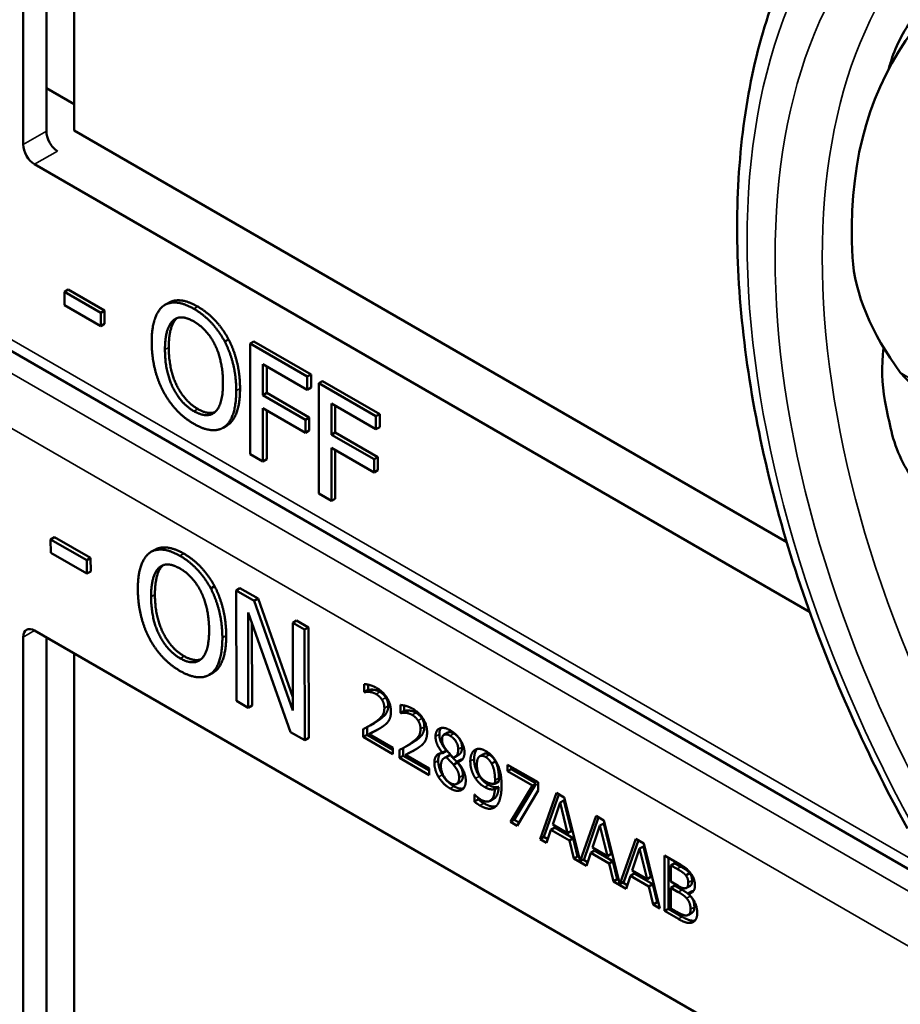
# Model space of a CAD drawing. Units: inches. Extents: x 1 to 168, y 1 to 130.
# Drawn here: x 150 to 151, y 110 to 111 of the extents above; entities that cross this region are included whole.
import ezdxf

# ---------------------------------------------------------------- set-up
doc = ezdxf.new("R2010")
doc.units = ezdxf.units.IN
doc.header["$LTSCALE"] = 7.692308
doc.header["$MEASUREMENT"] = 0
doc.layers.add('Visible (ANSI)', color=7, linetype='Continuous', lineweight=50)
doc.layers.add('Visible Narrow (ANSI)', color=7, linetype='Continuous', lineweight=35)

msp = doc.modelspace()

# ---------------------------------------------------------------- linework, layer by layer
at = {"layer": 'Visible (ANSI)'}
for p, q in [((149.88715, 110.78599), (149.88715, 111.45551)), ((149.90859, 110.79836), (149.90859, 111.45538)), ((149.93424, 111.44057), (149.93424, 110.7988)), ((149.90859, 110.83791), (149.93424, 110.82309)), ((149.93424, 110.7988), (150.59322, 110.41834)), ((150.6144, 110.35386), (149.89775, 110.76761)), ((150.82895, 110.04489), (149.65924, 110.72023)), ((149.92888, 110.65177), (149.92535, 110.64973)), ((149.92888, 110.65177), (149.96233, 110.63246)), ((149.92535, 110.63732), (149.92535, 110.64973)), ((149.92535, 110.64973), (149.9588, 110.63042)), ((149.9588, 110.61801), (149.92535, 110.63732)), ((149.96233, 110.63246), (149.9588, 110.63042)), ((149.96233, 110.63246), (149.96233, 110.62005)), ((150.0217, 110.63964), (150.01816, 110.6376)), ((149.9588, 110.63042), (149.9588, 110.61801)), ((149.96233, 110.62005), (149.9588, 110.61801)), ((150.07708, 110.60574), (150.07355, 110.6037)), ((150.10058, 110.60384), (150.09704, 110.6018)), ((150.09704, 110.49974), (150.09704, 110.6018)), ((150.09704, 110.6018), (150.1499, 110.57128)), ((150.10058, 110.60384), (150.15344, 110.57332)), ((150.10879, 110.58294), (150.10879, 110.55416)), ((150.1499, 110.55921), (150.10879, 110.58294)), ((150.11232, 110.5809), (150.11232, 110.5562)), ((150.15344, 110.57332), (150.1499, 110.57128)), ((150.1499, 110.57128), (150.1499, 110.55921)), ((150.15344, 110.57332), (150.15344, 110.56125)), ((150.15344, 110.56125), (150.1499, 110.55921)), ((150.16397, 110.56724), (150.16043, 110.5652)), ((150.16043, 110.46314), (150.16043, 110.5652)), ((150.16043, 110.5652), (150.21329, 110.53468)), ((150.16397, 110.56724), (150.21683, 110.53672)), ((150.11232, 110.5562), (150.10879, 110.55416)), ((150.10879, 110.55416), (150.14818, 110.53142)), ((150.11232, 110.5562), (150.15172, 110.53346)), ((150.14818, 110.51934), (150.10879, 110.54209)), ((150.10879, 110.54209), (150.10879, 110.49296)), ((150.17218, 110.54634), (150.17218, 110.51756)), ((150.21329, 110.52261), (150.17218, 110.54634)), ((150.17571, 110.5443), (150.17571, 110.5196)), ((150.11232, 110.54004), (150.11232, 110.495)), ((150.15172, 110.53346), (150.14818, 110.53142)), ((150.15172, 110.53346), (150.15172, 110.52138)), ((150.21683, 110.53672), (150.21329, 110.53468)), ((150.21329, 110.53468), (150.21329, 110.52261)), ((150.21683, 110.53672), (150.21683, 110.52465)), ((150.07548, 110.52604), (150.07194, 110.524)), ((150.14818, 110.53142), (150.14818, 110.51934)), ((150.21683, 110.52465), (150.21329, 110.52261)), ((150.15172, 110.52138), (150.14818, 110.51934)), ((150.17571, 110.5196), (150.17218, 110.51756)), ((150.17218, 110.51756), (150.21157, 110.49482)), ((150.17571, 110.5196), (150.21511, 110.49686)), ((150.21157, 110.48274), (150.17218, 110.50549)), ((150.17218, 110.50549), (150.17218, 110.45636)), ((150.10879, 110.49296), (150.09704, 110.49974)), ((150.17571, 110.50345), (150.17571, 110.4584)), ((150.21511, 110.49686), (150.21157, 110.49482)), ((150.21511, 110.49686), (150.21511, 110.48478)), ((150.11232, 110.495), (150.10879, 110.49296)), ((150.21157, 110.49482), (150.21157, 110.48274)), ((150.21511, 110.48478), (150.21157, 110.48274)), ((150.17218, 110.45636), (150.16043, 110.46314)), ((150.17571, 110.4584), (150.17218, 110.45636)), ((149.91607, 110.42284), (149.91254, 110.42079)), ((149.91257, 110.40837), (149.91254, 110.42079)), ((149.91254, 110.42079), (149.94599, 110.40162)), ((149.91607, 110.42284), (149.94952, 110.40366)), ((149.94602, 110.38919), (149.91257, 110.40837)), ((150.00885, 110.4112), (150.00531, 110.40916)), ((149.94952, 110.40366), (149.94599, 110.40162)), ((149.94599, 110.40162), (149.94602, 110.38919)), ((149.94952, 110.40366), (149.94956, 110.39123)), ((149.94956, 110.39123), (149.94602, 110.38919)), ((150.06415, 110.37748), (150.06061, 110.37543)), ((150.08761, 110.37569), (150.08407, 110.37365)), ((150.08438, 110.27141), (150.08407, 110.37365)), ((150.08407, 110.37365), (150.10076, 110.36408)), ((150.08761, 110.37569), (150.1043, 110.36612)), ((150.1043, 110.36612), (150.10076, 110.36408)), ((150.10076, 110.36408), (150.1366, 110.26272)), ((150.1043, 110.36612), (150.13657, 110.27487)), ((150.13445, 110.2427), (150.09507, 110.35328)), ((150.09507, 110.35328), (150.09534, 110.26512)), ((150.09864, 110.34325), (150.09887, 110.26717)), ((150.13989, 110.34571), (150.13636, 110.34367)), ((150.1366, 110.26272), (150.13636, 110.34367)), ((150.13636, 110.34367), (150.14732, 110.33739)), ((150.13989, 110.34571), (150.15085, 110.33943)), ((149.89775, 110.3365), (150.64232, 109.90663)), ((150.15085, 110.33943), (150.14732, 110.33739)), ((150.14732, 110.33739), (150.14763, 110.23515)), ((150.15085, 110.33943), (150.15116, 110.23719)), ((149.88715, 109.66085), (149.88715, 110.33038)), ((149.90859, 109.67323), (149.90859, 110.33025)), ((149.93424, 110.31544), (149.93424, 109.67367)), ((150.0627, 110.29758), (150.05916, 110.29553)), ((150.20251, 110.27964), (150.20251, 110.28698)), ((150.20251, 110.27964), (150.20605, 110.28168)), ((150.20284, 110.27946), (150.20251, 110.27964)), ((150.20284, 110.27946), (150.20637, 110.2815)), ((150.20605, 110.28647), (150.20605, 110.28168)), ((150.20605, 110.28168), (150.20637, 110.2815)), ((150.09534, 110.26512), (150.08438, 110.27141)), ((150.09887, 110.26717), (150.09534, 110.26512)), ((150.23594, 110.26034), (150.23594, 110.26768)), ((150.23594, 110.26034), (150.23948, 110.26238)), ((150.23627, 110.26016), (150.23594, 110.26034)), ((150.23627, 110.26016), (150.2398, 110.2622)), ((150.23948, 110.26717), (150.23948, 110.26238)), ((150.23948, 110.26238), (150.2398, 110.2622)), ((150.2081, 110.24886), (150.21163, 110.2509)), ((150.14763, 110.23515), (150.13445, 110.2427)), ((150.20158, 110.23808), (150.20158, 110.24538)), ((150.20511, 110.24722), (150.20511, 110.24012)), ((150.20717, 110.24081), (150.21071, 110.24285)), ((150.2762, 110.24009), (150.27973, 110.24213)), ((150.15116, 110.23719), (150.14763, 110.23515)), ((150.20158, 110.23808), (150.20511, 110.24012)), ((150.22905, 110.22222), (150.20158, 110.23808)), ((150.20511, 110.24012), (150.22905, 110.2263)), ((150.20717, 110.24081), (150.22905, 110.22818)), ((150.22905, 110.22818), (150.22905, 110.22222)), ((150.235, 110.21878), (150.235, 110.22608)), ((150.23854, 110.22792), (150.23854, 110.22082)), ((150.2406, 110.22151), (150.24414, 110.22355)), ((150.24153, 110.22956), (150.24506, 110.2316)), ((150.27493, 110.22341), (150.27847, 110.22545)), ((150.27493, 110.2232), (150.27847, 110.22524)), ((150.27493, 110.2232), (150.27493, 110.22341)), ((150.27847, 110.22545), (150.27847, 110.22524)), ((150.235, 110.21878), (150.23854, 110.22082)), ((150.26248, 110.20292), (150.235, 110.21878)), ((150.23854, 110.22082), (150.26248, 110.207)), ((150.2406, 110.22151), (150.26248, 110.20888)), ((150.2766, 110.2187), (150.28014, 110.22074)), ((150.27851, 110.21939), (150.28204, 110.22143)), ((150.28504, 110.2124), (150.28857, 110.21445)), ((150.28658, 110.21972), (150.29011, 110.22176)), ((150.28851, 110.21528), (150.29204, 110.21732)), ((150.28851, 110.21528), (150.28851, 110.21507)), ((150.30938, 110.22028), (150.31291, 110.22232)), ((150.32035, 110.21345), (150.32388, 110.21549)), ((150.26248, 110.20888), (150.26248, 110.20292)), ((150.335, 110.21249), (150.36327, 110.19617)), ((150.335, 110.20644), (150.335, 110.21249)), ((150.335, 110.20644), (150.33854, 110.20849)), ((150.358, 110.19317), (150.335, 110.20644)), ((150.33854, 110.21045), (150.33854, 110.20849)), ((150.33854, 110.20849), (150.36153, 110.19521)), ((150.28802, 110.19476), (150.29156, 110.1968)), ((150.32338, 110.19486), (150.32691, 110.1969)), ((150.36327, 110.19617), (150.36327, 110.18846)), ((150.32334, 110.18992), (150.32688, 110.19196)), ((150.33764, 110.15953), (150.358, 110.19317)), ((150.36153, 110.19521), (150.34117, 110.16157)), ((150.36327, 110.18846), (150.34399, 110.15586)), ((150.358, 110.19317), (150.36153, 110.19521)), ((150.36518, 110.14362), (150.3802, 110.18639)), ((150.3802, 110.18639), (150.38749, 110.18218)), ((150.3045, 110.185), (150.30479, 110.18483)), ((150.3045, 110.17837), (150.3045, 110.185)), ((150.3045, 110.17837), (150.30803, 110.18041)), ((150.30803, 110.18181), (150.30803, 110.18041)), ((150.31897, 110.17902), (150.3225, 110.18107)), ((150.38254, 110.18504), (150.36872, 110.14567)), ((150.3837, 110.17737), (150.37684, 110.15711)), ((150.3837, 110.17737), (150.38724, 110.17941)), ((150.3906, 110.14917), (150.3837, 110.17737)), ((150.39413, 110.15121), (150.38724, 110.17941)), ((150.38749, 110.18218), (150.40222, 110.12323)), ((150.33764, 110.15953), (150.34117, 110.16157)), ((150.34399, 110.15586), (150.33764, 110.15953)), ((150.34117, 110.16157), (150.34579, 110.1589)), ((150.40222, 110.12323), (150.41695, 110.16518)), ((150.41929, 110.16382), (150.40576, 110.12527)), ((150.41695, 110.16518), (150.42424, 110.16097)), ((150.42424, 110.16097), (150.43897, 110.10201)), ((150.37522, 110.15221), (150.37117, 110.14016)), ((150.37522, 110.15221), (150.37875, 110.15425)), ((150.39222, 110.14239), (150.37522, 110.15221)), ((150.37684, 110.15711), (150.3906, 110.14917)), ((150.37875, 110.15425), (150.39576, 110.14444)), ((150.3906, 110.14917), (150.39413, 110.15121)), ((150.42045, 110.15615), (150.41359, 110.13589)), ((150.42045, 110.15615), (150.42399, 110.15819)), ((150.42735, 110.12795), (150.42045, 110.15615)), ((150.43088, 110.12999), (150.42399, 110.15819)), ((150.36518, 110.14362), (150.36872, 110.14567)), ((150.37117, 110.14016), (150.36518, 110.14362)), ((150.36872, 110.14567), (150.37232, 110.14358)), ((150.39222, 110.14239), (150.39576, 110.14444)), ((150.39626, 110.12568), (150.39222, 110.14239)), ((150.39576, 110.14444), (150.3998, 110.12772)), ((150.43897, 110.10201), (150.4537, 110.14396)), ((150.45604, 110.1426), (150.44251, 110.10405)), ((150.4537, 110.14396), (150.46099, 110.13975)), ((150.41197, 110.13099), (150.4155, 110.13304)), ((150.41359, 110.13589), (150.42735, 110.12795)), ((150.4155, 110.13304), (150.43251, 110.12322)), ((150.4572, 110.13493), (150.45034, 110.11467)), ((150.4572, 110.13493), (150.46074, 110.13697)), ((150.4641, 110.10673), (150.4572, 110.13493)), ((150.46763, 110.10877), (150.46074, 110.13697)), ((150.46099, 110.13975), (150.47601, 110.07964)), ((150.39626, 110.12568), (150.3998, 110.12772)), ((150.40792, 110.11895), (150.39626, 110.12568)), ((150.3998, 110.12772), (150.40132, 110.12684)), ((150.40222, 110.12323), (150.40576, 110.12527)), ((150.4049, 110.12478), (150.40907, 110.12237)), ((150.41197, 110.13099), (150.40792, 110.11895)), ((150.42897, 110.12118), (150.41197, 110.13099)), ((150.42735, 110.12795), (150.43088, 110.12999)), ((150.42897, 110.12118), (150.43251, 110.12322)), ((150.43251, 110.12322), (150.43655, 110.1065)), ((150.48023, 110.12864), (150.49204, 110.12182)), ((150.48023, 110.0772), (150.48023, 110.12864)), ((150.48377, 110.1266), (150.48377, 110.07924)), ((150.43301, 110.10446), (150.42897, 110.12118)), ((150.45034, 110.11467), (150.4641, 110.10673)), ((150.48615, 110.11938), (150.48969, 110.12143)), ((150.49182, 110.11611), (150.48615, 110.11938)), ((150.48615, 110.11938), (150.48615, 110.10434)), ((150.49536, 110.11815), (150.48969, 110.12143)), ((150.43301, 110.10446), (150.43655, 110.1065)), ((150.44467, 110.09773), (150.43301, 110.10446)), ((150.43655, 110.1065), (150.43807, 110.10563)), ((150.44872, 110.10978), (150.44467, 110.09773)), ((150.44872, 110.10978), (150.45225, 110.11182)), ((150.46572, 110.09996), (150.44872, 110.10978)), ((150.45225, 110.11182), (150.46926, 110.102)), ((150.4641, 110.10673), (150.46763, 110.10877)), ((150.49991, 110.11011), (150.50344, 110.11215)), ((150.43897, 110.10201), (150.44251, 110.10405)), ((150.44165, 110.10356), (150.44582, 110.10115)), ((150.46572, 110.09996), (150.46926, 110.102)), ((150.46976, 110.08324), (150.46572, 110.09996)), ((150.46926, 110.102), (150.4733, 110.08529)), ((150.48615, 110.10434), (150.49287, 110.10046)), ((150.48615, 110.09863), (150.48969, 110.10067)), ((150.49287, 110.09475), (150.48615, 110.09863)), ((150.48615, 110.09863), (150.48615, 110.07962)), ((150.4964, 110.09679), (150.48969, 110.10067)), ((150.50061, 110.09854), (150.50415, 110.10058)), ((150.50211, 110.09342), (150.50565, 110.09546)), ((150.50211, 110.09342), (150.50211, 110.09316)), ((150.46976, 110.08324), (150.4733, 110.08529)), ((150.47601, 110.07964), (150.46976, 110.08324)), ((150.4733, 110.08529), (150.47482, 110.08441)), ((150.48023, 110.0772), (150.48377, 110.07924)), ((150.49301, 110.06982), (150.48023, 110.0772)), ((150.48377, 110.07924), (150.49655, 110.07186)), ((150.48615, 110.07962), (150.49096, 110.07685)), ((150.50225, 110.07365), (150.50579, 110.07569))]:
    msp.add_line(p, q, dxfattribs=at)
for centre, major_axis, ratio, start_param, end_param in [((151.25857, 110.43632), (0.53811, -0.46772), 0.592483, 2.750516, 3.666044), ((151.196, 110.40019), (0.37296, -0.64598), 0.57735, 3.646421, 3.656993), ((149.91882, 110.79203), (-0.00712, 0.01321), 0.556861, 0.801674, 2.372471), ((149.89775, 110.77986), (0.0075, -0.01299), 0.57735, 3.926991, 5.497787), ((150.82098, 110.61381), (-0.14861, 0.12917), 0.592483, 0.524451, 1.221952), ((151.196, 110.40019), (0.37296, -0.64598), 0.57735, 4.17002, 4.20756), ((149.89775, 110.32426), (-0.0075, 0.01299), 0.57735, 5.497787, 7.068583)]:
    msp.add_ellipse(centre, major_axis=major_axis, ratio=ratio, start_param=start_param, end_param=end_param, dxfattribs=at)
for points, degree, knots in [([(150.70478, 110.15347), (150.6649, 110.22622), (150.63148, 110.30217), (150.58048, 110.4541), (150.56288, 110.53006), (150.54522, 110.67574), (150.54514, 110.74545), (150.56312, 110.87298), (150.58119, 110.93084), (150.63522, 111.02937), (150.67131, 111.07001), (150.7148, 111.09912)], 3, [0.823736, 0.823736, 0.823736, 0.823736, 1.12256, 1.12256, 1.421384, 1.421384, 1.720208, 1.720208, 2.019032, 2.019032, 2.317856, 2.317856, 2.317856, 2.317856]), ([(150.84422, 111.01733), (150.83008, 111.00969), (150.81373, 110.99952), (150.78074, 110.97585), (150.76411, 110.96228), (150.73571, 110.93536), (150.72201, 110.92021), (150.70068, 110.88993), (150.69308, 110.87478), (150.68919, 110.86148), (150.68919, 110.86146), (150.68918, 110.86145)], 3, [1.1948209, 1.1948209, 1.1948209, 1.1948209, 1.3431277, 1.3431277, 1.4938108, 1.4938108, 1.6444442, 1.6444442, 1.7950775, 1.7950775, 1.7952734, 1.7952734, 1.7952734, 1.7952734]), ([(150.0217, 110.63964), (150.02635, 110.64233), (150.03969, 110.64114), (150.04857, 110.63602)], 2, [0.147059, 0.147059, 0.147059, 1, 2, 2, 2]), ([(150.68283, 110.59805), (150.6807, 110.58101), (150.6812, 110.56422), (150.68405, 110.54925), (150.68405, 110.54922), (150.68406, 110.5492)], 3, [1.6671987, 1.6671987, 1.6671987, 1.6671987, 1.7950775, 1.7950775, 1.7952734, 1.7952734, 1.7952734, 1.7952734]), ([(150.68918, 110.52416), (150.68919, 110.52414), (150.68919, 110.52411), (150.69308, 110.50635), (150.70068, 110.48894), (150.72201, 110.46029), (150.73571, 110.44903), (150.76411, 110.43469), (150.78074, 110.43064), (150.81373, 110.43142), (150.83008, 110.43614), (150.84422, 110.44399)], 3, [1.7936569, 1.7936569, 1.7936569, 1.7936569, 1.7938527, 1.7938527, 1.9444861, 1.9444861, 2.0951195, 2.0951195, 2.2458025, 2.2458025, 2.3941094, 2.3941094, 2.3941094, 2.3941094]), ([(150.00885, 110.4112), (150.01345, 110.41387), (150.02672, 110.41275), (150.0356, 110.40766)], 2, [0.154877, 0.154877, 0.154877, 1, 2, 2, 2]), ([(150.21071, 110.24285), (150.21276, 110.24388), (150.21661, 110.24589), (150.217, 110.2461)], 2, [-2, -2, -2, -1, -0.884878, -0.884878, -0.884878]), ([(150.2854, 110.24129), (150.28215, 110.24317), (150.27989, 110.24223), (150.27973, 110.24213)], 2, [0, 0, 0, 1, 1.086022, 1.086022, 1.086022]), ([(150.24414, 110.22355), (150.24619, 110.22458), (150.25004, 110.22659), (150.25043, 110.2268)], 2, [-2, -2, -2, -1, -0.884878, -0.884878, -0.884878]), ([(150.27296, 110.22302), (150.27291, 110.22296), (150.27092, 110.22051), (150.27092, 110.21634)], 2, [-1.026927, -1.026927, -1.026927, -1, 0, 0, 0]), ([(150.29011, 110.22176), (150.29145, 110.22254), (150.29298, 110.2257), (150.29298, 110.22883)], 2, [0.34, 0.34, 0.34, 1, 2, 2, 2]), ([(150.30698, 110.22699), (150.30598, 110.22589), (150.30417, 110.22162), (150.30417, 110.21766)], 2, [-1.61553, -1.61553, -1.61553, -1, 0, 0, 0]), ([(150.32688, 110.19196), (150.32641, 110.18397), (150.32279, 110.18123), (150.3225, 110.18107)], 2, [-2, -2, -2, -1, -0.917847, -0.917847, -0.917847]), ([(150.31309, 110.17678), (150.31836, 110.17374), (150.32327, 110.17377), (150.32444, 110.1741)], 2, [-2, -2, -2, -1, -0.638849, -0.638849, -0.638849]), ([(150.50415, 110.10058), (150.50481, 110.10096), (150.50572, 110.10304), (150.50572, 110.10546)], 2, [0.378378, 0.378378, 0.378378, 1, 2, 2, 2]), ([(150.50579, 110.07569), (150.50657, 110.07614), (150.50781, 110.07816), (150.50781, 110.08087)], 2, [0.4, 0.4, 0.4, 1, 2, 2, 2]), ([(150.49655, 110.07186), (150.5011, 110.06924), (150.5063, 110.06797), (150.50841, 110.06839)], 2, [-2, -2, -2, -1, -0.185801, -0.185801, -0.185801])]:
    msp.add_open_spline(points, degree=degree, knots=knots, dxfattribs=at)
for points, degree in [([(150.006, 110.60333), (150.006, 110.61615), (150.01152, 110.63249), (150.0166, 110.63658)], 2), ([(150.0166, 110.63658), (150.02176, 110.64038), (150.03616, 110.6391), (150.04504, 110.63397)], 2), ([(150.04504, 110.63397), (150.05406, 110.62876), (150.06853, 110.61313), (150.07355, 110.6037)], 2), ([(150.04857, 110.63602), (150.0576, 110.6308), (150.07207, 110.61517), (150.07708, 110.60574)], 2), ([(150.02902, 110.62497), (150.02551, 110.62179), (150.02179, 110.60823), (150.02179, 110.5983)], 2), ([(150.02548, 110.62293), (150.02914, 110.62628), (150.03874, 110.62587), (150.04511, 110.62219)], 2), ([(150.02956, 110.62544), (150.02929, 110.62522), (150.02902, 110.62497)], 2), ([(150.01825, 110.59626), (150.01825, 110.60618), (150.02197, 110.61975), (150.02548, 110.62293)], 2), ([(150.04511, 110.62219), (150.05127, 110.61863), (150.06116, 110.60763), (150.06466, 110.60031)], 2), ([(150.07708, 110.60574), (150.0821, 110.59607), (150.08768, 110.57299), (150.08768, 110.56025)], 2), ([(150.01653, 110.55797), (150.01145, 110.56768), (150.006, 110.59076), (150.006, 110.60333)], 2), ([(150.04511, 110.53931), (150.03286, 110.54639), (150.01825, 110.57616), (150.01825, 110.59626)], 2), ([(150.02179, 110.5983), (150.02179, 110.5782), (150.0364, 110.54843), (150.04865, 110.54136)], 2), ([(150.06466, 110.60031), (150.0681, 110.5932), (150.0719, 110.57538), (150.0719, 110.56528)], 2), ([(150.07355, 110.6037), (150.07856, 110.59403), (150.08415, 110.57095), (150.08415, 110.55821)], 2), ([(150.69826, 110.57522), (150.7017, 110.57062), (150.70641, 110.56633), (150.71124, 110.56336)], 3), ([(150.0719, 110.56528), (150.0719, 110.54519), (150.05736, 110.53224), (150.04511, 110.53931)], 2), ([(150.08768, 110.56025), (150.08768, 110.54785), (150.08224, 110.53089), (150.07708, 110.52709)], 2), ([(150.04504, 110.52761), (150.03609, 110.53278), (150.02176, 110.54808), (150.01653, 110.55797)], 2), ([(150.08415, 110.55821), (150.08415, 110.54581), (150.0787, 110.52885), (150.07355, 110.52505)], 2), ([(150.04865, 110.54136), (150.05784, 110.53605), (150.06423, 110.53837)], 2), ([(150.07355, 110.52505), (150.0681, 110.52108), (150.05371, 110.52261), (150.04504, 110.52761)], 2), ([(150.07708, 110.52709), (150.0763, 110.52652), (150.07548, 110.52604)], 2), ([(149.99319, 110.37472), (149.99315, 110.38756), (149.99861, 110.40395), (150.00367, 110.40808)], 2), ([(150.00367, 110.40808), (150.00881, 110.41192), (150.02318, 110.41071), (150.03206, 110.40561)], 2), ([(150.03206, 110.40561), (150.04109, 110.40044), (150.05558, 110.38485), (150.06061, 110.37543)], 2), ([(150.0356, 110.40766), (150.04462, 110.40248), (150.05911, 110.3869), (150.06415, 110.37748)], 2), ([(150.01611, 110.3965), (150.01262, 110.39329), (150.00894, 110.37968), (150.00897, 110.36974)], 2), ([(150.01258, 110.39446), (150.01621, 110.39783), (150.0258, 110.39746), (150.03217, 110.39381)], 2), ([(150.0167, 110.39701), (150.0164, 110.39677), (150.01611, 110.3965)], 2), ([(150.00544, 110.3677), (150.00541, 110.37764), (150.00908, 110.39125), (150.01258, 110.39446)], 2), ([(150.03217, 110.39381), (150.03833, 110.39028), (150.04823, 110.37931), (150.05176, 110.37199)], 2), ([(150.00384, 110.32933), (149.99873, 110.33904), (149.99323, 110.36213), (149.99319, 110.37472)], 2), ([(150.00897, 110.36974), (150.00903, 110.34961), (150.02371, 110.31985), (150.03596, 110.31283)], 2), ([(150.05176, 110.37199), (150.05521, 110.36488), (150.05905, 110.34705), (150.05908, 110.33694)], 2), ([(150.06061, 110.37543), (150.06565, 110.36577), (150.07129, 110.34268), (150.07133, 110.32992)], 2), ([(150.06415, 110.37748), (150.06918, 110.36781), (150.07483, 110.34472), (150.07487, 110.33196)], 2), ([(150.03242, 110.31079), (150.02017, 110.31781), (150.0055, 110.34757), (150.00544, 110.3677)], 2), ([(150.05908, 110.33694), (150.05915, 110.31681), (150.04467, 110.30377), (150.03242, 110.31079)], 2), ([(150.03239, 110.29907), (150.02343, 110.3042), (150.00909, 110.31946), (150.00384, 110.32933)], 2), ([(150.07133, 110.32992), (150.07137, 110.31749), (150.06599, 110.30048), (150.06085, 110.29664)], 2), ([(150.07487, 110.33196), (150.07491, 110.31953), (150.06952, 110.30252), (150.06439, 110.29868)], 2), ([(150.03596, 110.31283), (150.0451, 110.30759), (150.05145, 110.30989)], 2), ([(150.06085, 110.29664), (150.05543, 110.29264), (150.04105, 110.2941), (150.03239, 110.29907)], 2), ([(150.06439, 110.29868), (150.06356, 110.29807), (150.0627, 110.29758)], 2), ([(150.20251, 110.28698), (150.20436, 110.28696), (150.21096, 110.28519), (150.21392, 110.28348)], 2), ([(150.20717, 110.27979), (150.20591, 110.27993), (150.20356, 110.27962), (150.20284, 110.27946)], 2), ([(150.20637, 110.2815), (150.2071, 110.28166), (150.20944, 110.28198), (150.21071, 110.28183)], 2), ([(150.21349, 110.27777), (150.2119, 110.27868), (150.20865, 110.27964), (150.20717, 110.27979)], 2), ([(150.21071, 110.28183), (150.21219, 110.28168), (150.21544, 110.28073), (150.21702, 110.27981)], 2), ([(150.21894, 110.27254), (150.21789, 110.27418), (150.21515, 110.27681), (150.21349, 110.27777)], 2), ([(150.21392, 110.28348), (150.22017, 110.27987), (150.22721, 110.26818), (150.22721, 110.26168)], 2), ([(150.21702, 110.27981), (150.21868, 110.27885), (150.22143, 110.27622), (150.22248, 110.27458)], 2), ([(150.22114, 110.2648), (150.22114, 110.26697), (150.21999, 110.27089), (150.21894, 110.27254)], 2), ([(150.22248, 110.27458), (150.22352, 110.27293), (150.22468, 110.26901), (150.22468, 110.26684)], 2), ([(150.21233, 110.25155), (150.21742, 110.25507), (150.22114, 110.26068), (150.22114, 110.2648)], 2), ([(150.22468, 110.26684), (150.22468, 110.26272), (150.22096, 110.25711), (150.21587, 110.25359)], 2), ([(150.22721, 110.26168), (150.22721, 110.25863), (150.22598, 110.25426), (150.2249, 110.25271)], 2), ([(150.23594, 110.26768), (150.23778, 110.26766), (150.24439, 110.26589), (150.24735, 110.26418)], 2), ([(150.2406, 110.26049), (150.23934, 110.26063), (150.23699, 110.26032), (150.23627, 110.26016)], 2), ([(150.2398, 110.2622), (150.24053, 110.26236), (150.24287, 110.26268), (150.24414, 110.26253)], 2), ([(150.24692, 110.25847), (150.24533, 110.25938), (150.24208, 110.26034), (150.2406, 110.26049)], 2), ([(150.24414, 110.26253), (150.24562, 110.26238), (150.24886, 110.26143), (150.25045, 110.26051)], 2), ([(150.24735, 110.26418), (150.2536, 110.26057), (150.26064, 110.24888), (150.26064, 110.24238)], 2), ([(150.25045, 110.26051), (150.25211, 110.25955), (150.25486, 110.25692), (150.2559, 110.25528)], 2), ([(150.20158, 110.24538), (150.20454, 110.24688), (150.20981, 110.2498), (150.21233, 110.25155)], 2), ([(150.21587, 110.25359), (150.21379, 110.25215), (150.21163, 110.2509)], 2), ([(150.2249, 110.25271), (150.22381, 110.25109), (150.22067, 110.24848), (150.21894, 110.24736)], 2), ([(150.25237, 110.25324), (150.25132, 110.25488), (150.24858, 110.25751), (150.24692, 110.25847)], 2), ([(150.25457, 110.2455), (150.25457, 110.24767), (150.25342, 110.25159), (150.25237, 110.25324)], 2), ([(150.2559, 110.25528), (150.25695, 110.25363), (150.25811, 110.24971), (150.25811, 110.24754)], 2), ([(150.21894, 110.24736), (150.21612, 110.24544), (150.20923, 110.24183), (150.20717, 110.24081)], 2), ([(150.24576, 110.23225), (150.25085, 110.23577), (150.25457, 110.24138), (150.25457, 110.2455)], 2), ([(150.25811, 110.24754), (150.25811, 110.24342), (150.25439, 110.23781), (150.2493, 110.23429)], 2), ([(150.26064, 110.24238), (150.26064, 110.23933), (150.25941, 110.23496), (150.25833, 110.23341)], 2), ([(150.26847, 110.23852), (150.26847, 110.24431), (150.27605, 110.24769), (150.2819, 110.24431)], 2), ([(150.27367, 110.24644), (150.272, 110.24441), (150.272, 110.24056)], 2), ([(150.2819, 110.24431), (150.28796, 110.24081), (150.29529, 110.22925), (150.29529, 110.22349)], 2), ([(150.29298, 110.22883), (150.29298, 110.23229), (150.28897, 110.23923), (150.2854, 110.24129)], 2), ([(150.235, 110.22608), (150.23796, 110.22758), (150.24324, 110.2305), (150.24576, 110.23225)], 2), ([(150.2493, 110.23429), (150.24722, 110.23285), (150.24506, 110.2316)], 2), ([(150.25833, 110.23341), (150.25724, 110.23179), (150.2541, 110.22918), (150.25237, 110.22806)], 2), ([(150.27493, 110.22341), (150.27165, 110.22752), (150.26847, 110.2346), (150.26847, 110.23852)], 2), ([(150.272, 110.24056), (150.272, 110.23664), (150.27518, 110.22956), (150.27847, 110.22545)], 2), ([(150.28186, 110.23925), (150.27861, 110.24113), (150.27446, 110.2394), (150.27446, 110.23585)], 2), ([(150.27446, 110.23585), (150.27446, 110.23331), (150.27659, 110.22854), (150.27872, 110.22589)], 2), ([(150.28944, 110.22679), (150.28944, 110.23025), (150.28544, 110.23719), (150.28186, 110.23925)], 2), ([(150.25237, 110.22806), (150.24955, 110.22614), (150.24266, 110.22253), (150.2406, 110.22151)], 2), ([(150.26739, 110.2143), (150.26739, 110.21847), (150.27125, 110.22324), (150.27493, 110.2232)], 2), ([(150.27872, 110.22589), (150.27962, 110.22479), (150.28345, 110.22053), (150.285, 110.21905)], 2), ([(150.285, 110.21905), (150.2876, 110.21985), (150.28944, 110.22366), (150.28944, 110.22679)], 2), ([(150.29529, 110.22349), (150.29529, 110.22003), (150.29179, 110.2153), (150.28851, 110.21528)], 2), ([(150.30063, 110.21561), (150.30063, 110.21957), (150.30287, 110.22487), (150.30482, 110.22612)], 2), ([(150.30482, 110.22612), (150.30666, 110.22735), (150.31204, 110.22679), (150.31479, 110.2252)], 2), ([(150.31829, 110.22164), (150.31501, 110.22353), (150.31291, 110.22232)], 2), ([(150.31479, 110.2252), (150.31785, 110.22343), (150.32284, 110.21818), (150.32468, 110.21486)], 2), ([(150.27121, 110.20113), (150.26934, 110.2043), (150.26739, 110.21109), (150.26739, 110.2143)], 2), ([(150.27092, 110.21634), (150.27092, 110.21313), (150.27287, 110.20634), (150.27475, 110.20317)], 2), ([(150.27851, 110.21939), (150.27605, 110.21893), (150.27342, 110.21486), (150.27342, 110.21132)], 2), ([(150.28504, 110.2124), (150.28403, 110.21366), (150.28064, 110.21716), (150.27851, 110.21939)], 2), ([(150.28204, 110.22143), (150.28099, 110.22123), (150.28014, 110.22074)], 2), ([(150.28857, 110.21445), (150.28756, 110.2157), (150.28417, 110.2192), (150.28204, 110.22143)], 2), ([(150.28851, 110.21507), (150.2924, 110.21074), (150.29641, 110.20242), (150.29641, 110.19767)], 2), ([(150.29381, 110.20259), (150.29381, 110.20575), (150.29164, 110.21076), (150.28857, 110.21445)], 2), ([(150.29204, 110.21732), (150.29274, 110.21733), (150.29336, 110.21744)], 2), ([(150.30547, 110.19969), (150.30309, 110.20319), (150.30063, 110.21107), (150.30063, 110.21561)], 2), ([(150.30417, 110.21766), (150.30417, 110.21311), (150.30663, 110.20523), (150.30901, 110.20173)], 2), ([(150.31475, 110.2196), (150.31107, 110.22172), (150.3067, 110.21816), (150.3067, 110.2124)], 2), ([(150.32035, 110.21345), (150.31905, 110.21586), (150.31634, 110.21868), (150.31475, 110.2196)], 2), ([(150.32388, 110.21549), (150.32258, 110.21791), (150.31987, 110.22072), (150.31829, 110.22164)], 2), ([(150.32702, 110.20009), (150.32702, 110.2053), (150.32536, 110.21284), (150.32388, 110.21549)], 2), ([(150.32468, 110.21486), (150.32699, 110.2107), (150.32951, 110.20007), (150.32951, 110.19302)], 2), ([(150.27342, 110.21132), (150.27342, 110.20665), (150.27829, 110.19775), (150.28197, 110.19563)], 2), ([(150.29027, 110.20055), (150.29027, 110.20371), (150.28811, 110.20872), (150.28504, 110.2124)], 2), ([(150.3067, 110.2124), (150.3067, 110.20915), (150.30814, 110.20411), (150.30973, 110.20169)], 2), ([(150.32349, 110.19804), (150.32349, 110.20325), (150.32183, 110.2108), (150.32035, 110.21345)], 2), ([(150.2819, 110.19054), (150.27858, 110.19246), (150.27313, 110.1979), (150.27121, 110.20113)], 2), ([(150.27475, 110.20317), (150.27666, 110.19994), (150.28211, 110.1945), (150.28543, 110.19258)], 2), ([(150.29641, 110.19767), (150.29641, 110.19108), (150.28811, 110.18696), (150.2819, 110.19054)], 2), ([(150.28197, 110.19563), (150.28573, 110.19346), (150.29027, 110.19604), (150.29027, 110.20055)], 2), ([(150.29156, 110.1968), (150.29381, 110.19811), (150.29381, 110.20259)], 2), ([(150.31406, 110.19169), (150.31161, 110.1931), (150.30753, 110.19671), (150.30547, 110.19969)], 2), ([(150.30901, 110.20173), (150.31107, 110.19875), (150.31514, 110.19515), (150.3176, 110.19373)], 2), ([(150.30973, 110.20169), (150.31089, 110.19994), (150.31374, 110.19759), (150.3154, 110.19663)], 2), ([(150.3154, 110.19663), (150.31731, 110.19552), (150.32172, 110.19452), (150.32338, 110.19486)], 2), ([(150.32338, 110.19486), (150.32341, 110.19533), (150.32349, 110.197), (150.32349, 110.19804)], 2), ([(150.32691, 110.1969), (150.32695, 110.19738), (150.32702, 110.19904), (150.32702, 110.20009)], 2), ([(150.28543, 110.19258), (150.29053, 110.18964), (150.29423, 110.1905)], 2), ([(150.31035, 110.18024), (150.31619, 110.17687), (150.32287, 110.18193), (150.32334, 110.18992)], 2), ([(150.32334, 110.18992), (150.32096, 110.18942), (150.31663, 110.19021), (150.31406, 110.19169)], 2), ([(150.3176, 110.19373), (150.32016, 110.19225), (150.32449, 110.19146), (150.32688, 110.19196)], 2), ([(150.32951, 110.19302), (150.32951, 110.18664), (150.32702, 110.17666), (150.32461, 110.17426)], 2), ([(150.30955, 110.17474), (150.30836, 110.17543), (150.30565, 110.17729), (150.3045, 110.17837)], 2), ([(150.30479, 110.18483), (150.30554, 110.18389), (150.30872, 110.18118), (150.31035, 110.18024)], 2), ([(150.30803, 110.18041), (150.30919, 110.17933), (150.3119, 110.17747), (150.31309, 110.17678)], 2), ([(150.32461, 110.17426), (150.32204, 110.17174), (150.31482, 110.1717), (150.30955, 110.17474)], 2), ([(150.49991, 110.11011), (150.49846, 110.11186), (150.49496, 110.1143), (150.49182, 110.11611)], 2), ([(150.49204, 110.12182), (150.4968, 110.11907), (150.50157, 110.11561), (150.50373, 110.11299)], 2), ([(150.50344, 110.11215), (150.502, 110.1139), (150.4985, 110.11634), (150.49536, 110.11815)], 2), ([(150.50218, 110.10342), (150.50218, 110.10525), (150.5011, 110.10863), (150.49991, 110.11011)], 2), ([(150.50572, 110.10546), (150.50572, 110.10729), (150.50463, 110.11067), (150.50344, 110.11215)], 2), ([(150.50373, 110.11299), (150.50615, 110.11013), (150.50836, 110.10407), (150.50836, 110.10081)], 2), ([(150.49287, 110.10046), (150.49565, 110.09885), (150.49828, 110.098), (150.49969, 110.09823)], 2), ([(150.5042, 110.09095), (150.50279, 110.0926), (150.49947, 110.09502), (150.4964, 110.09679)], 2), ([(150.49969, 110.09823), (150.50106, 110.09844), (150.50218, 110.101), (150.50218, 110.10342)], 2), ([(150.50836, 110.10081), (150.50836, 110.09719), (150.50503, 110.09335), (150.50211, 110.09342)], 2), ([(150.50565, 110.09546), (150.50631, 110.09544), (150.50691, 110.09553)], 2), ([(150.50067, 110.08891), (150.49926, 110.09056), (150.49594, 110.09298), (150.49287, 110.09475)], 2), ([(150.50428, 110.07883), (150.50428, 110.08174), (150.50283, 110.08633), (150.50067, 110.08891)], 2), ([(150.50211, 110.09316), (150.50608, 110.08962), (150.51045, 110.08047), (150.51045, 110.07555)], 2), ([(150.50781, 110.08087), (150.50781, 110.08378), (150.50637, 110.08837), (150.5042, 110.09095)], 2), ([(150.50106, 110.07318), (150.50272, 110.07359), (150.50428, 110.07612), (150.50428, 110.07883)], 2), ([(150.49096, 110.07685), (150.49485, 110.07459), (150.49933, 110.07284), (150.50106, 110.07318)], 2), ([(150.50583, 110.06659), (150.5033, 110.0658), (150.49756, 110.0672), (150.49301, 110.06982)], 2), ([(150.51045, 110.07555), (150.51045, 110.07172), (150.50792, 110.0673), (150.50583, 110.06659)], 2)]:
    msp.add_open_spline(points, degree=degree, dxfattribs=at)
at = {"layer": 'Visible Narrow (ANSI)'}
for p, q in [((149.90859, 110.79836), (149.88715, 110.78599)), ((149.89775, 110.76761), (149.91882, 110.77978)), ((150.83777, 110.05037), (149.66884, 110.72525)), ((150.81188, 110.03429), (149.64062, 110.71051)), ((149.59419, 110.68629), (150.76929, 110.00785)), ((150.04857, 110.63602), (150.04504, 110.63397)), ((150.02902, 110.62497), (150.02548, 110.62293)), ((150.02179, 110.5983), (150.01825, 110.59626)), ((151.3243, 110.19172), (150.69826, 110.57522)), ((150.08768, 110.56025), (150.08415, 110.55821)), ((150.04865, 110.54136), (150.04511, 110.53931)), ((150.07708, 110.52709), (150.07355, 110.52505)), ((150.0356, 110.40766), (150.03206, 110.40561)), ((150.01611, 110.3965), (150.01258, 110.39446)), ((150.00897, 110.36974), (150.00544, 110.3677)), ((149.88715, 110.33038), (149.89775, 110.3365)), ((150.07487, 110.33196), (150.07133, 110.32992)), ((150.03596, 110.31283), (150.03242, 110.31079)), ((150.06439, 110.29868), (150.06085, 110.29664)), ((150.20717, 110.27979), (150.21071, 110.28183)), ((150.21349, 110.27777), (150.21702, 110.27981)), ((150.21894, 110.27254), (150.22248, 110.27458)), ((150.22114, 110.2648), (150.22468, 110.26684)), ((150.2406, 110.26049), (150.24414, 110.26253)), ((150.24692, 110.25847), (150.25045, 110.26051)), ((150.21233, 110.25155), (150.21587, 110.25359)), ((150.25237, 110.25324), (150.2559, 110.25528)), ((150.25457, 110.2455), (150.25811, 110.24754)), ((150.28186, 110.23925), (150.2854, 110.24129)), ((150.24576, 110.23225), (150.2493, 110.23429)), ((150.26847, 110.23852), (150.272, 110.24056)), ((150.28944, 110.22679), (150.29298, 110.22883)), ((150.30482, 110.22612), (150.30546, 110.22649)), ((150.26739, 110.2143), (150.27092, 110.21634)), ((150.30063, 110.21561), (150.30417, 110.21766)), ((150.31475, 110.2196), (150.31829, 110.22164)), ((150.27121, 110.20113), (150.27475, 110.20317)), ((150.29027, 110.20055), (150.29381, 110.20259)), ((150.30547, 110.19969), (150.30901, 110.20173)), ((150.32349, 110.19804), (150.32702, 110.20009)), ((150.2819, 110.19054), (150.28543, 110.19258)), ((150.31406, 110.19169), (150.3176, 110.19373)), ((150.30955, 110.17474), (150.31309, 110.17678)), ((150.49182, 110.11611), (150.49536, 110.11815)), ((150.50218, 110.10342), (150.50572, 110.10546)), ((150.49287, 110.09475), (150.4964, 110.09679)), ((150.50067, 110.08891), (150.5042, 110.09095)), ((150.50428, 110.07883), (150.50781, 110.08087)), ((150.49301, 110.06982), (150.49655, 110.07186)), ((150.50583, 110.06659), (150.50773, 110.06769))]:
    msp.add_line(p, q, dxfattribs=at)
for centre, major_axis, start_param, end_param in [((151.13307, 110.36386), (-0.40766, 0.70608), 0.038338, 1.532458), ((151.13307, 110.36386), (-0.38934, 0.67436), 0.040142, 1.530654), ((151.15459, 110.37628), (-0.37372, 0.64731), 0.040142, 1.530654)]:
    msp.add_ellipse(centre, major_axis=major_axis, ratio=0.57735, start_param=start_param, end_param=end_param, dxfattribs=at)

doc.saveas('drawing.dxf')
